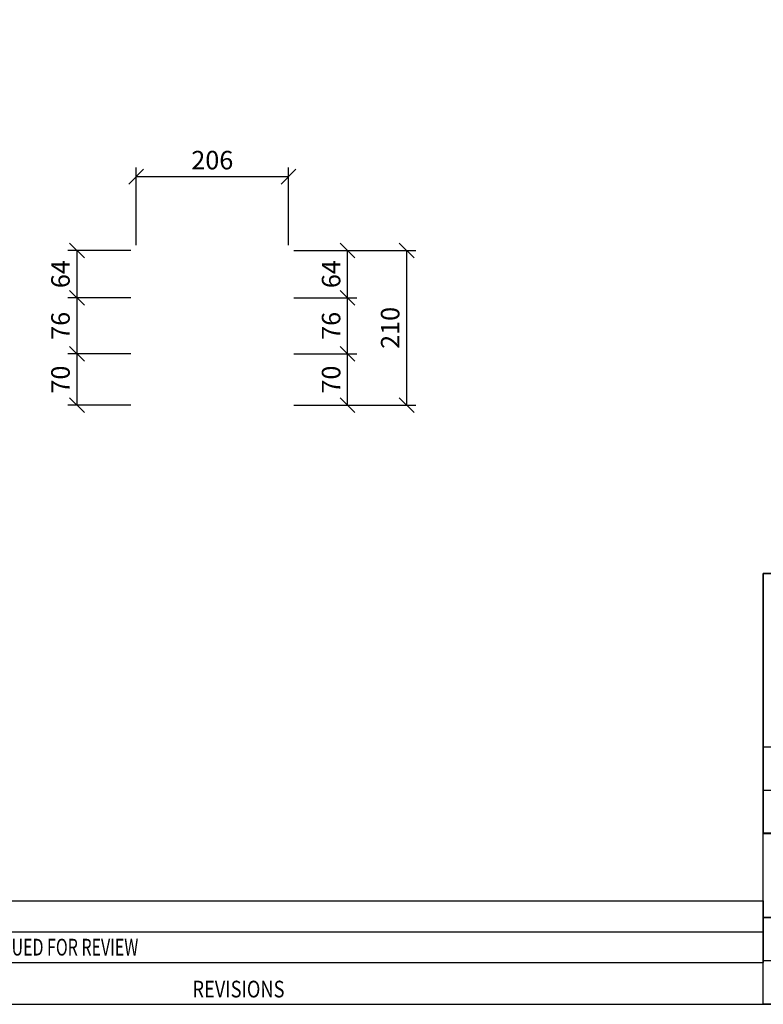
# Model space of a CAD drawing. Units: millimetres. Extents: x 457221377 to 457224947, y 220768999 to 220771209.
# Drawn here: x 457222012 to 457222113, y 220768999 to 220769133 of the extents above; entities that cross this region are included whole.
import ezdxf
from ezdxf.enums import TextEntityAlignment as Align

# ---------------------------------------------------------------- set-up
doc = ezdxf.new("R2010")
doc.units = ezdxf.units.MM
doc.header["$LTSCALE"] = 10
doc.header["$PDMODE"] = 35
doc.header["$PDSIZE"] = 0.125
doc.layers.get('Defpoints').update_dxf_attribs({"color": 6})
doc.layers.add('PS_DIM', color=140, linetype='Continuous')
doc.layers.add('~TITLEBLOCK', color=7, linetype='Continuous')
doc.styles.add('ROMAND', font='romand.shx', dxfattribs={"width": 0.7})
doc.styles.add('TTDIMS', font='romans.shx')
doc.dimstyles.new('TT020_DS1-LS10', dxfattribs={"dimtxt": 2.5, "dimasz": 2, "dimexe": 1.25, "dimexo": 0.625, "dimtad": 1, "dimdec": 0, "dimlfac": 10, "dimtxsty": 'TTDIMS', "dimblk": 'OBLIQUE', "dimcen": 0, "dimclrt": 7, "dimadec": 0, "dimazin": 0, "dimtfac": 1, "dimtdec": 0, "dimtofl": 0, "dimtmove": 2, "dimatfit": 3, "dimfxl": 1, "dimarcsym": 0})

# ---------------------------------------------------------------- blocks, each defined once
blk = doc.blocks.new('TITLEBLK_PROJECT')
at = {"color": 0}
for p, q in [((-3.538262788820969, 0.3089696934683026), (0, 0.3089696934683026)), ((-3.538262788820969, 0.1544848467341513), (0, 0.1544848467341513)), ((-3.538262788820969, 0), (0, 0))]:
    blk.add_line(p, q, dxfattribs=at)
blk.add_lwpolyline([(-3.538262788820969, 0.9269090804049078), (0, 0.9269090804049078), (0, 0), (-3.538262788820969, 0)], close=True, dxfattribs=at)
for points in [[(0, 0.9269090804049078), (-3.538262788820969, 0.9269090804049078), (-3.538262788820969, 0.3089696934683026), (0, 0.3089696934683026)], [(-3.538262788820969, 0.3089696934683026), (-3.538262788820969, 0)]]:
    blk.add_lwpolyline(points, dxfattribs=at)
at = {"color": 0, "style": 'ROMAND', "width": 0.8}
for tag, p in [('#PROJECT_NO', (-2.938067501750297, 0.231727270101227)), ('#PROJECT_TITLE', (-2.938067501750297, 0.07724242336707565))]:
    blk.add_attdef(tag, text='', height=0.07626963425829562, dxfattribs=at).set_placement(p, align=Align.MIDDLE_LEFT)
blk = doc.blocks.new('TITLEBLK_DRAWING')
at = {"color": 0}
for p, q in [((-3.53826278882097, 0.6089285101414625), (0, 0.6089285101414625)), ((-1.634762296237752, 0.1544848467341513), (-3.53826278882097, 0.1544848467341513))]:
    blk.add_line(p, q, dxfattribs=at)
blk.add_lwpolyline([(-3.53826278882097, 0.6110228999474598), (0, 0.6110228999474598)])
blk.add_lwpolyline([(-3.53826278882097, 0.6089285101414625), (0, 0.6089285101414625), (0, 0.3089696934683026), (-3.53826278882097, 0.3089696934683026)], close=True)
blk.add_lwpolyline([(-3.53826278882097, 0.3089696934683026), (0, 0.3089696934683026), (0, 0), (-3.53826278882097, 0)], close=True, dxfattribs=at)
at = {"color": 0, "style": 'ROMAND', "width": 0.8}
for tag, p in [('#TITLE_1', (-2.890407523238019, 0.4524394934515834)), ('#TITLE_2', (-2.889896128691009, 0.3377649495197637))]:
    blk.add_attdef(tag, p, '', height=0.07626963425829562, dxfattribs=at)
at = {"color": 0, "style": 'ROMAND'}
for tag, height, width, p in [('#DRAWING_NUMBER', 0.07626963425829562, 0.75, (-0.7687141128150481, 0.1487252783473072)), ('#SIZE', 0.05960765262032951, 0.8, (-1.804070551801321, 0.07436263917365338)), ('#REV', 0.05960765262032951, 0.8, (-0.127884764644846, 0.07436263917365338))]:
    blk.add_attdef(tag, text='', height=height, dxfattribs=dict(at, width=width)).set_placement(p, align=Align.MIDDLE_CENTER)
blk = doc.blocks.new('TITLEBLK_REVISION')
at = {"color": 0}
for p, q in [((-3.53826278882097, 0.2585821188552311), (0, 0.2585821188552311)), ((-3.53826278882097, 0.1487252783473068), (0, 0.1487252783473068))]:
    blk.add_line(p, q, dxfattribs=at)
blk.add_lwpolyline([(-3.53826278882097, 0.6110228999474594), (-3.53826278882097, 0), (0, 0), (0, 0.6110228999474598)], dxfattribs=at)
at = {"color": 0, "style": 'ROMAND', "width": 0.8}
blk.add_text('REVISIONS', height=0.05960765262032951, dxfattribs=at).set_placement((-2.03450846066401, 0.02445324583805641))
for tag, p in [('#NO', (-3.408837175078149, 0.2036536986012694)), ('#DATE', (-3.036180687952505, 0.2036536986012694))]:
    blk.add_attdef(tag, text='', height=0.05960765262032951, dxfattribs=at).set_placement(p, align=Align.MIDDLE_CENTER)
at = {"color": 0, "style": 'ROMAND', "width": 0.7}
blk.add_attdef('#LINE1', text='', height=0.05960765262032951, dxfattribs=at).set_placement((-2.763615339854951, 0.2036536986012694), align=Align.MIDDLE_LEFT)
blk = doc.blocks.new('TITLEBLK_REV_LINE')
at = {"color": 0}
blk.add_lwpolyline([(-3.53826278882097, -0.1098568405079248), (-3.53826278882097, 0.1098568405079252), (0, 0.1098568405079252), (0, -0.1098568405079248)], dxfattribs=at)
at = {"color": 0, "style": 'ROMAND', "width": 0.8}
for tag, p in [('#NO', (-3.408837175078149, 0.05492842025396261)), ('#DATE', (-3.036180687952505, 0.05492842025396261))]:
    blk.add_attdef(tag, text='', height=0.05960765262032951, dxfattribs=at).set_placement(p, align=Align.MIDDLE_CENTER)
at = {"color": 0, "style": 'ROMAND', "width": 0.7}
for tag, p in [('#LINE1', (-2.763615339854951, 0.05492842025396261)), ('#LINE2', (-2.763615339854951, -0.05492842025396216))]:
    blk.add_attdef(tag, text='', height=0.05960765262032951, dxfattribs=at).set_placement(p, align=Align.MIDDLE_LEFT)
blk = doc.blocks.new('_Oblique')
at = {"color": 0, "linetype": 'ByBlock', "lineweight": -2}
blk.add_line((-0.5, -0.5), (0.5, 0.5), dxfattribs=at)
blk = doc.blocks.new('*D631')
at = {"layer": 'Defpoints', "color": 0, "transparency": 16777216}
for p in [(457222048.779801, 220769111.3942389), (457222028.142301, 220769101.4942389), (457222048.779801, 220769101.4942389)]:
    blk.add_point(p, dxfattribs=at)
at = {"layer": 'PS_DIM', "color": 0, "lineweight": -2, "transparency": 16777216}
for p, q in [((457222028.142301, 220769102.1192389), (457222028.142301, 220769112.6442389)), ((457222048.779801, 220769102.1192389), (457222048.779801, 220769112.6442389)), ((457222028.142301, 220769111.3942389), (457222048.779801, 220769111.3942389))]:
    blk.add_line(p, q, dxfattribs=at)
at = {"layer": 'PS_DIM', "color": 0, "lineweight": -2, "transparency": 16777216, "xscale": 2, "yscale": 2, "zscale": 2, "rotation": 180}
blk.add_blockref('_Oblique', (457222028.142301, 220769111.3942389), dxfattribs=at)
at = {"layer": 'PS_DIM', "color": 0, "lineweight": -2, "transparency": 16777216, "xscale": 2, "yscale": 2, "zscale": 2}
blk.add_blockref('_Oblique', (457222048.779801, 220769111.3942389), dxfattribs=at)
at = {"layer": 'PS_DIM', "color": 7, "transparency": 16777216, "insert": (457222038.461051, 220769113.3067389), "char_height": 2.5, "attachment_point": 5, "style": 'TTDIMS'}
blk.add_mtext('206', dxfattribs=at)
blk = doc.blocks.new('*D632')
at = {"layer": 'Defpoints', "color": 0, "transparency": 16777216}
for p in [(457222020.142301, 220769087.3942389), (457222028.042301, 220769087.3942389), (457222028.042301, 220769080.4392389)]:
    blk.add_point(p, dxfattribs=at)
at = {"layer": 'PS_DIM', "color": 0, "lineweight": -2, "transparency": 16777216}
for p, q in [((457222027.417301, 220769087.3942389), (457222018.892301, 220769087.3942389)), ((457222020.142301, 220769080.4392389), (457222020.142301, 220769087.3942389)), ((457222027.417301, 220769080.4392389), (457222018.892301, 220769080.4392389))]:
    blk.add_line(p, q, dxfattribs=at)
at = {"layer": 'PS_DIM', "color": 0, "lineweight": -2, "transparency": 16777216, "xscale": 2, "yscale": 2, "zscale": 2}
for p, rotation in [((457222020.142301, 220769087.3942389), 90), ((457222020.142301, 220769080.4392389), 270)]:
    blk.add_blockref('_Oblique', p, dxfattribs=dict(at, rotation=rotation))
at = {"layer": 'PS_DIM', "color": 7, "transparency": 16777216, "insert": (457222018.229801, 220769083.9167389), "char_height": 2.5, "attachment_point": 5, "rotation": 90, "style": 'TTDIMS'}
blk.add_mtext('70', dxfattribs=at)
blk = doc.blocks.new('*D633')
at = {"layer": 'Defpoints', "color": 0, "transparency": 16777216}
for p in [(457222020.142301, 220769094.9942389), (457222028.042301, 220769094.9942389), (457222028.042301, 220769087.3942389)]:
    blk.add_point(p, dxfattribs=at)
at = {"layer": 'PS_DIM', "color": 0, "lineweight": -2, "transparency": 16777216}
for p, q in [((457222027.417301, 220769094.9942389), (457222018.892301, 220769094.9942389)), ((457222020.142301, 220769087.3942389), (457222020.142301, 220769094.9942389)), ((457222027.417301, 220769087.3942389), (457222018.892301, 220769087.3942389))]:
    blk.add_line(p, q, dxfattribs=at)
at = {"layer": 'PS_DIM', "color": 0, "lineweight": -2, "transparency": 16777216, "xscale": 2, "yscale": 2, "zscale": 2}
for p, rotation in [((457222020.142301, 220769094.9942389), 90), ((457222020.142301, 220769087.3942389), 270)]:
    blk.add_blockref('_Oblique', p, dxfattribs=dict(at, rotation=rotation))
at = {"layer": 'PS_DIM', "color": 7, "transparency": 16777216, "insert": (457222018.229801, 220769091.1942389), "char_height": 2.5, "attachment_point": 5, "rotation": 90, "style": 'TTDIMS'}
blk.add_mtext('76', dxfattribs=at)
blk = doc.blocks.new('*D634')
at = {"layer": 'Defpoints', "color": 0, "transparency": 16777216}
for p in [(457222020.142301, 220769101.3942389), (457222028.042301, 220769101.3942389), (457222028.042301, 220769094.9942389)]:
    blk.add_point(p, dxfattribs=at)
at = {"layer": 'PS_DIM', "color": 0, "lineweight": -2, "transparency": 16777216}
for p, q in [((457222027.417301, 220769101.3942389), (457222018.892301, 220769101.3942389)), ((457222020.142301, 220769094.9942389), (457222020.142301, 220769101.3942389)), ((457222027.417301, 220769094.9942389), (457222018.892301, 220769094.9942389))]:
    blk.add_line(p, q, dxfattribs=at)
at = {"layer": 'PS_DIM', "color": 0, "lineweight": -2, "transparency": 16777216, "xscale": 2, "yscale": 2, "zscale": 2}
for p, rotation in [((457222020.142301, 220769101.3942389), 90), ((457222020.142301, 220769094.9942389), 270)]:
    blk.add_blockref('_Oblique', p, dxfattribs=dict(at, rotation=rotation))
at = {"layer": 'PS_DIM', "color": 7, "transparency": 16777216, "insert": (457222018.229801, 220769098.1942389), "char_height": 2.5, "attachment_point": 5, "rotation": 90, "style": 'TTDIMS'}
blk.add_mtext('64', dxfattribs=at)
blk = doc.blocks.new('*D635')
at = {"layer": 'Defpoints', "color": 0, "transparency": 16777216}
for p in [(457222048.879801, 220769087.3942389), (457222056.779801, 220769087.3942389), (457222048.879801, 220769080.4392389)]:
    blk.add_point(p, dxfattribs=at)
at = {"layer": 'PS_DIM', "color": 0, "lineweight": -2, "transparency": 16777216}
for p, q in [((457222049.504801, 220769087.3942389), (457222058.029801, 220769087.3942389)), ((457222056.779801, 220769080.4392389), (457222056.779801, 220769087.3942389)), ((457222049.504801, 220769080.4392389), (457222058.029801, 220769080.4392389))]:
    blk.add_line(p, q, dxfattribs=at)
at = {"layer": 'PS_DIM', "color": 0, "lineweight": -2, "transparency": 16777216, "xscale": 2, "yscale": 2, "zscale": 2}
for p, rotation in [((457222056.779801, 220769087.3942389), 90), ((457222056.779801, 220769080.4392389), 270)]:
    blk.add_blockref('_Oblique', p, dxfattribs=dict(at, rotation=rotation))
at = {"layer": 'PS_DIM', "color": 7, "transparency": 16777216, "insert": (457222054.867301, 220769083.9167389), "char_height": 2.5, "attachment_point": 5, "rotation": 90, "style": 'TTDIMS'}
blk.add_mtext('70', dxfattribs=at)
blk = doc.blocks.new('*D636')
at = {"layer": 'Defpoints', "color": 0, "transparency": 16777216}
for p in [(457222048.879801, 220769094.9942389), (457222056.779801, 220769094.9942389), (457222048.879801, 220769087.3942389)]:
    blk.add_point(p, dxfattribs=at)
at = {"layer": 'PS_DIM', "color": 0, "lineweight": -2, "transparency": 16777216}
for p, q in [((457222049.504801, 220769094.9942389), (457222058.029801, 220769094.9942389)), ((457222056.779801, 220769087.3942389), (457222056.779801, 220769094.9942389)), ((457222049.504801, 220769087.3942389), (457222058.029801, 220769087.3942389))]:
    blk.add_line(p, q, dxfattribs=at)
at = {"layer": 'PS_DIM', "color": 0, "lineweight": -2, "transparency": 16777216, "xscale": 2, "yscale": 2, "zscale": 2}
for p, rotation in [((457222056.779801, 220769094.9942389), 90), ((457222056.779801, 220769087.3942389), 270)]:
    blk.add_blockref('_Oblique', p, dxfattribs=dict(at, rotation=rotation))
at = {"layer": 'PS_DIM', "color": 7, "transparency": 16777216, "insert": (457222054.867301, 220769091.1942389), "char_height": 2.5, "attachment_point": 5, "rotation": 90, "style": 'TTDIMS'}
blk.add_mtext('76', dxfattribs=at)
blk = doc.blocks.new('*D637')
at = {"layer": 'Defpoints', "color": 0, "transparency": 16777216}
for p in [(457222048.879801, 220769101.3942389), (457222056.779801, 220769101.3942389), (457222048.879801, 220769094.9942389)]:
    blk.add_point(p, dxfattribs=at)
at = {"layer": 'PS_DIM', "color": 0, "lineweight": -2, "transparency": 16777216}
for p, q in [((457222049.504801, 220769101.3942389), (457222058.029801, 220769101.3942389)), ((457222056.779801, 220769094.9942389), (457222056.779801, 220769101.3942389)), ((457222049.504801, 220769094.9942389), (457222058.029801, 220769094.9942389))]:
    blk.add_line(p, q, dxfattribs=at)
at = {"layer": 'PS_DIM', "color": 0, "lineweight": -2, "transparency": 16777216, "xscale": 2, "yscale": 2, "zscale": 2}
for p, rotation in [((457222056.779801, 220769101.3942389), 90), ((457222056.779801, 220769094.9942389), 270)]:
    blk.add_blockref('_Oblique', p, dxfattribs=dict(at, rotation=rotation))
at = {"layer": 'PS_DIM', "color": 7, "transparency": 16777216, "insert": (457222054.867301, 220769098.1942389), "char_height": 2.5, "attachment_point": 5, "rotation": 90, "style": 'TTDIMS'}
blk.add_mtext('64', dxfattribs=at)
blk = doc.blocks.new('*D638')
at = {"layer": 'Defpoints', "color": 0, "transparency": 16777216}
for p in [(457222056.879801, 220769101.3942389), (457222064.779801, 220769101.3942389), (457222056.879801, 220769080.4392389)]:
    blk.add_point(p, dxfattribs=at)
at = {"layer": 'PS_DIM', "color": 0, "lineweight": -2, "transparency": 16777216}
for p, q in [((457222057.504801, 220769101.3942389), (457222066.029801, 220769101.3942389)), ((457222064.779801, 220769080.4392389), (457222064.779801, 220769101.3942389)), ((457222057.504801, 220769080.4392389), (457222066.029801, 220769080.4392389))]:
    blk.add_line(p, q, dxfattribs=at)
at = {"layer": 'PS_DIM', "color": 0, "lineweight": -2, "transparency": 16777216, "xscale": 2, "yscale": 2, "zscale": 2}
for p, rotation in [((457222064.779801, 220769101.3942389), 90), ((457222064.779801, 220769080.4392389), 270)]:
    blk.add_blockref('_Oblique', p, dxfattribs=dict(at, rotation=rotation))
at = {"layer": 'PS_DIM', "color": 7, "transparency": 16777216, "insert": (457222062.867301, 220769090.9167389), "char_height": 2.5, "attachment_point": 5, "rotation": 90, "style": 'TTDIMS'}
blk.add_mtext('210', dxfattribs=at)

msp = doc.modelspace()

# ---------------------------------------------------------------- linework, layer by layer
at = {"layer": '~TITLEBLOCK'}
msp.add_lwpolyline([(457222247.4067767, 220769265.9557752), (457221826.8023527, 220769265.9557752), (457221826.8731716, 220768999.3329574), (457222247.4775956, 220768999.3329574)], close=True, dxfattribs=at)

# ---------------------------------------------------------------- block references
at = {"layer": '~TITLEBLOCK', "xscale": 37.98937981563494, "yscale": 37.98937981563494, "zscale": 37.98937981563494}
for name, p in [('TITLEBLK_PROJECT', (457222247.4775956, 220769022.4657738)), ('TITLEBLK_DRAWING', (457222247.4775956, 220768999.3329574)), ('TITLEBLK_REV_LINE', (457222113.0611866, 220769009.1563317))]:
    msp.add_blockref(name, p, dxfattribs=at)
at = {"layer": '~TITLEBLOCK'}
ref = msp.add_blockref('TITLEBLK_REVISION', (457222113.0611866, 220768999.3329574), dxfattribs=dict(at, xscale=37.98937981563494, yscale=37.98937981563494, zscale=37.98937981563494))
ref.add_attrib('#LINE1', 'ISSUED FOR REVIEW', dxfattribs={"layer": '0', "color": 0, "height": 2.264457755312125, "style": 'ROMAND', "width": 0.7}).set_placement((457222008.0731538, 220769007.0696351), align=Align.MIDDLE_LEFT)

# ---------------------------------------------------------------- dimensions: what is measured, and where the dimension line sits
at = {"layer": 'PS_DIM'}
dim = msp.add_linear_dim(base=(457222048.779801, 220769111.3942389), p1=(457222028.142301, 220769101.4942389), p2=(457222048.779801, 220769101.4942389), dimstyle='TT020_DS1-LS10', dxfattribs=at)
dim.commit()
dim.dimension.update_dxf_attribs({"geometry": '*D631', "text_midpoint": (457222038.461051, 220769113.3067389), "dimtype": 160})
for base, p1, p2, picture, middle in [((457222020.142301, 220769101.3942389), (457222028.042301, 220769094.9942389), (457222028.042301, 220769101.3942389), '*D634', (457222018.229801, 220769098.1942389)), ((457222056.779801, 220769101.3942389), (457222048.879801, 220769094.9942389), (457222048.879801, 220769101.3942389), '*D637', (457222054.867301, 220769098.1942389)), ((457222064.779801, 220769101.3942389), (457222056.879801, 220769080.4392389), (457222056.879801, 220769101.3942389), '*D638', (457222062.867301, 220769090.9167389)), ((457222020.142301, 220769094.9942389), (457222028.042301, 220769087.3942389), (457222028.042301, 220769094.9942389), '*D633', (457222018.229801, 220769091.1942389)), ((457222056.779801, 220769094.9942389), (457222048.879801, 220769087.3942389), (457222048.879801, 220769094.9942389), '*D636', (457222054.867301, 220769091.1942389)), ((457222020.142301, 220769087.3942389), (457222028.042301, 220769080.4392389), (457222028.042301, 220769087.3942389), '*D632', (457222018.229801, 220769083.9167389)), ((457222056.779801, 220769087.3942389), (457222048.879801, 220769080.4392389), (457222048.879801, 220769087.3942389), '*D635', (457222054.867301, 220769083.9167389))]:
    dim = msp.add_linear_dim(base=base, p1=p1, p2=p2, angle=90, dimstyle='TT020_DS1-LS10', dxfattribs=at)
    dim.commit()
    dim.dimension.update_dxf_attribs({"geometry": picture, "text_midpoint": middle, "dimtype": 160})

doc.saveas('drawing.dxf')
